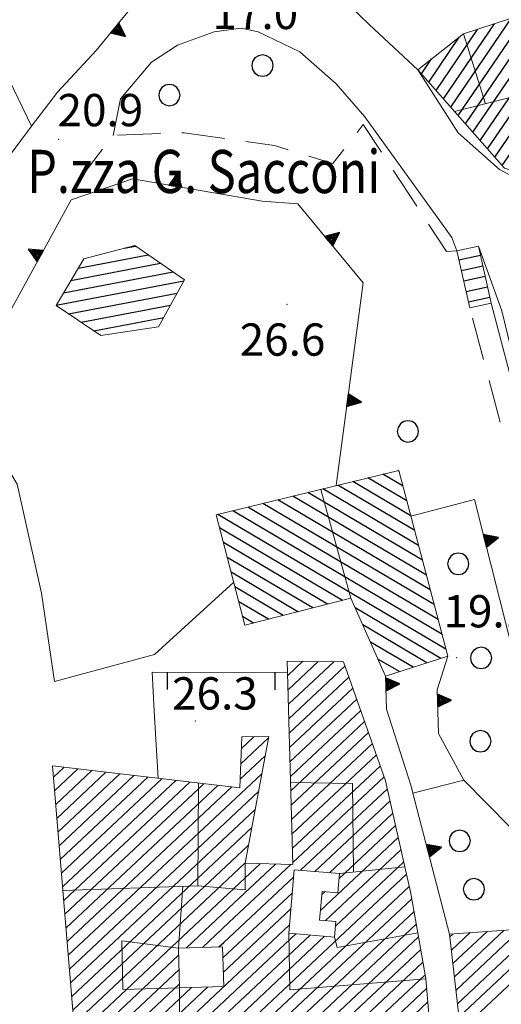
# Model space of a CAD drawing. Extents: x 2427429 to 2429209, y 4755724 to 4756940.
# Drawn here: x 2428301 to 2428345, y 4755936 to 4756027 of the extents above; entities that cross this region are included whole.
import ezdxf

# ---------------------------------------------------------------- set-up
doc = ezdxf.new("R2010")
doc.units = 0
doc.header["$LTSCALE"] = 2
doc.header["$MEASUREMENT"] = 0
for name, pattern in [('MUROSIMB', [5, 2.5, 2.5]), ('SOSTEGNO', [8, 4, 4]), ('STRCAMP', [3, 2, -1])]:
    doc.linetypes.add(name, pattern=pattern)
for name, color, linetype in [('010305', 1, 'STRCAMP'), ('010308', 1, 'SOSTEGNO'), ('030101', 1, 'Continuous'), ('050104', 5, 'Continuous'), ('060101', 5, 'Continuous'), ('060102', 1, 'Continuous'), ('060118', 5, 'Continuous'), ('060801', 1, 'MUROSIMB'), ('080203', 3, 'Continuous'), ('CAMPITURA_060101', 1, 'Continuous'), ('CAMPITURA_060102', 1, 'Continuous'), ('V0212', 6, 'Continuous'), ('V0252', 6, 'Continuous')]:
    doc.layers.add(name, color=color, linetype=linetype)
doc.styles.add('Style07', font='Arial', dxfattribs={"height": 0.2})

# ---------------------------------------------------------------- blocks, each defined once
blk = doc.blocks.new('CAMP_AA28F903')
at = {"layer": 'CAMPITURA_060102', "linetype": 'Continuous'}
for p, q in [((2428341.56, 4756005.181), (2428343.551, 4756005.626)), ((2428341.779, 4756004.205), (2428343.77, 4756004.65)), ((2428341.999, 4756003.23), (2428343.989, 4756003.675)), ((2428342.218, 4756002.254), (2428344.209, 4756002.699)), ((2428342.437, 4756001.278), (2428344.428, 4756001.723))]:
    blk.add_line(p, q, dxfattribs=at)
blk = doc.blocks.new('CERCHIO')
for p, q in [((0, 0.495), (-0.189, 0.457)), ((0.189, 0.457), (0, 0.495)), ((-0.457, 0.189), (-0.495, 0)), ((-0.495, 0), (-0.457, -0.189)), ((-0.35, 0.35), (-0.457, 0.189)), ((-0.189, 0.457), (-0.35, 0.35)), ((0.35, 0.35), (0.189, 0.457)), ((0.457, 0.189), (0.35, 0.35)), ((0.495, 0), (0.457, 0.189)), ((0.457, -0.189), (0.495, 0)), ((-0.457, -0.189), (-0.35, -0.35)), ((-0.35, -0.35), (-0.189, -0.457)), ((-0.189, -0.457), (0, -0.495)), ((0, -0.495), (0.189, -0.457)), ((0.189, -0.457), (0.35, -0.35)), ((0.35, -0.35), (0.457, -0.189))]:
    blk.add_line(p, q)
blk = doc.blocks.new('CAMP_6A646CAE')
at = {"layer": 'CAMPITURA_060101', "linetype": 'Continuous'}
for p, q in [((2428340.796, 4756019.361), (2428346.399, 4756027.605)), ((2428341.479, 4756018.586), (2428347.816, 4756027.911)), ((2428340.114, 4756020.136), (2428344.846, 4756027.099)), ((2428338.749, 4756021.685), (2428341.587, 4756025.861)), ((2428339.431, 4756020.911), (2428343.293, 4756026.593)), ((2428342.161, 4756017.811), (2428348.181, 4756026.669)), ((2428342.844, 4756017.036), (2428348.546, 4756025.426)), ((2428343.526, 4756016.261), (2428349.79, 4756025.479)), ((2428344.208, 4756015.486), (2428350.126, 4756024.193)), ((2428338.067, 4756022.46), (2428339.009, 4756023.848)), ((2428344.891, 4756014.711), (2428350.461, 4756022.907)), ((2428358.049, 4756014.503), (2428363.312, 4756022.247)), ((2428359.442, 4756014.774), (2428364.735, 4756022.562)), ((2428360.835, 4756015.044), (2428366.072, 4756022.75)), ((2428370.585, 4756016.937), (2428374.108, 4756022.12)), ((2428345.573, 4756013.936), (2428350.796, 4756021.621)), ((2428346.482, 4756013.494), (2428352.053, 4756021.691)), ((2428347.482, 4756013.187), (2428353.477, 4756022.007)), ((2428353.848, 4756013.659), (2428359.042, 4756021.302)), ((2428355.257, 4756013.952), (2428360.466, 4756021.617)), ((2428356.656, 4756014.233), (2428361.889, 4756021.932)), ((2428362.228, 4756015.314), (2428366.365, 4756021.402)), ((2428366.407, 4756016.126), (2428369.857, 4756021.203)), ((2428367.8, 4756016.396), (2428371.274, 4756021.509)), ((2428369.192, 4756016.667), (2428372.691, 4756021.815)), ((2428348.483, 4756012.88), (2428354.118, 4756021.171)), ((2428349.622, 4756012.777), (2428354.773, 4756020.356)), ((2428351.031, 4756013.071), (2428356.196, 4756020.671)), ((2428352.44, 4756013.365), (2428357.619, 4756020.987)), ((2428363.621, 4756015.585), (2428367.023, 4756020.591)), ((2428365.014, 4756015.855), (2428368.44, 4756020.897)), ((2428371.978, 4756017.208), (2428374.431, 4756020.817)), ((2428373.371, 4756017.478), (2428374.672, 4756019.393)), ((2428374.764, 4756017.749), (2428374.913, 4756017.969))]:
    blk.add_line(p, q, dxfattribs=at)
blk = doc.blocks.new('CAMP_20EC223C')
at = {"layer": 'CAMPITURA_060101', "linetype": 'Continuous'}
for p, q in [((2428306.226, 4756004.432), (2428312.698, 4756005.667)), ((2428310.476, 4756006.261), (2428311.54, 4756006.464)), ((2428305.543, 4756003.284), (2428313.856, 4756004.87)), ((2428304.86, 4756002.136), (2428315.014, 4756004.073)), ((2428304.177, 4756000.987), (2428316.026, 4756003.248)), ((2428305.306, 4756000.185), (2428315.403, 4756002.111)), ((2428306.486, 4755999.392), (2428314.78, 4756000.974)), ((2428307.666, 4755998.599), (2428314.157, 4755999.837))]:
    blk.add_line(p, q, dxfattribs=at)
blk = doc.blocks.new('CAMP_78409CEA')
at = {"layer": 'CAMPITURA_060101', "linetype": 'Continuous'}
for p, q in [((2428336.003, 4755985.555), (2428335.892, 4755985.62)), ((2428336.726, 4755982.803), (2428333.108, 4755984.943)), ((2428336.365, 4755984.179), (2428334.5, 4755985.282)), ((2428337.811, 4755978.677), (2428328.933, 4755983.927)), ((2428337.449, 4755980.052), (2428330.325, 4755984.266)), ((2428337.088, 4755981.428), (2428331.716, 4755984.605)), ((2428338.895, 4755974.55), (2428324.757, 4755982.911)), ((2428338.533, 4755975.926), (2428326.149, 4755983.25)), ((2428338.172, 4755977.301), (2428327.541, 4755983.589)), ((2428339.979, 4755970.424), (2428320.582, 4755981.895)), ((2428339.618, 4755971.799), (2428321.973, 4755982.234)), ((2428339.256, 4755973.175), (2428323.365, 4755982.573)), ((2428340.341, 4755969.048), (2428319.19, 4755981.557)), ((2428330.732, 4755973.569), (2428319.344, 4755980.304)), ((2428329.36, 4755973.218), (2428319.699, 4755978.932)), ((2428327.988, 4755972.868), (2428320.055, 4755977.56)), ((2428326.616, 4755972.518), (2428320.411, 4755976.187)), ((2428325.244, 4755972.167), (2428320.767, 4755974.815)), ((2428323.872, 4755971.817), (2428321.122, 4755973.443)), ((2428339.862, 4755968.169), (2428331.921, 4755972.866)), ((2428322.5, 4755971.467), (2428321.478, 4755972.071)), ((2428338.583, 4755967.764), (2428332.628, 4755971.286)), ((2428337.304, 4755967.359), (2428333.335, 4755969.706)), ((2428336.025, 4755966.953), (2428334.041, 4755968.126))]:
    blk.add_line(p, q, dxfattribs=at)
blk = doc.blocks.new('TRIAN3')
for p, q in [((0.001, 0.542), (-0.25, 0)), ((-0.222, 0.005), (0.002, 0.478)), ((-0.197, 0.018), (0.005, 0.395)), ((0.25, 0), (0.001, 0.542)), ((0.002, 0.478), (0.215, 0.015)), ((0.005, 0.395), (0.175, 0.036)), ((-0.25, 0), (0.25, 0)), ((0.215, 0.015), (-0.197, 0.018)), ((-0.149, 0.035), (0.005, 0.308)), ((0.175, 0.036), (-0.149, 0.035)), ((-0.098, 0.073), (0.007, 0.254)), ((0.14, 0.056), (-0.098, 0.073)), ((-0.04, 0.114), (0.006, 0.225)), ((0.092, 0.086), (-0.04, 0.114)), ((0.005, 0.308), (0.14, 0.056)), ((0.006, 0.225), (0.038, 0.127)), ((0.007, 0.254), (0.092, 0.086))]:
    blk.add_line(p, q)
blk = doc.blocks.new('B_MURI')
blk.add_line((-0.8, 0), (0, 0))
blk = doc.blocks.new('CAMP_F3370C50')
at = {"layer": 'CAMPITURA_060101', "linetype": 'Continuous'}
for p, q in [((2428325.66, 4755966.599), (2428327.062, 4755967.916)), ((2428325.695, 4755965.26), (2428328.502, 4755967.896)), ((2428325.731, 4755963.921), (2428329.942, 4755967.877)), ((2428325.766, 4755962.583), (2428330.978, 4755967.477)), ((2428325.801, 4755961.244), (2428331.343, 4755966.448)), ((2428325.836, 4755959.905), (2428331.708, 4755965.419)), ((2428325.872, 4755958.567), (2428332.073, 4755964.39)), ((2428325.907, 4755957.228), (2428332.437, 4755963.361)), ((2428325.942, 4755955.889), (2428332.802, 4755962.331)), ((2428321.37, 4755959.827), (2428322.531, 4755960.917)), ((2428325.978, 4755954.551), (2428333.167, 4755961.302)), ((2428321.309, 4755958.397), (2428323.872, 4755960.804)), ((2428326.013, 4755953.212), (2428333.532, 4755960.273)), ((2428321.247, 4755956.967), (2428323.561, 4755959.14)), ((2428326.048, 4755951.873), (2428333.897, 4755959.244)), ((2428326.083, 4755950.535), (2428334.261, 4755958.214)), ((2428303.909, 4755957.148), (2428304.89, 4755958.069)), ((2428304.016, 4755955.876), (2428306.189, 4755957.917)), ((2428304.122, 4755954.604), (2428307.488, 4755957.765)), ((2428304.229, 4755953.333), (2428308.787, 4755957.613)), ((2428304.335, 4755952.061), (2428310.086, 4755957.461)), ((2428304.442, 4755950.789), (2428311.385, 4755957.309)), ((2428305.295, 4755940.615), (2428323.25, 4755957.476)), ((2428304.549, 4755949.517), (2428312.683, 4755957.156)), ((2428304.655, 4755948.246), (2428313.982, 4755957.004)), ((2428304.762, 4755946.974), (2428315.281, 4755956.852)), ((2428304.868, 4755945.702), (2428316.58, 4755956.7)), ((2428304.975, 4755944.431), (2428317.879, 4755956.548)), ((2428305.082, 4755943.159), (2428319.178, 4755956.396)), ((2428326.119, 4755949.196), (2428334.626, 4755957.185)), ((2428305.188, 4755941.887), (2428320.477, 4755956.244)), ((2428305.401, 4755939.344), (2428322.939, 4755955.813)), ((2428326.848, 4755948.51), (2428334.917, 4755956.086)), ((2428328.189, 4755948.397), (2428335.168, 4755954.95)), ((2428305.508, 4755938.072), (2428322.628, 4755954.149)), ((2428329.53, 4755948.284), (2428335.419, 4755953.814)), ((2428330.432, 4755947.76), (2428335.67, 4755952.678)), ((2428305.614, 4755936.8), (2428322.317, 4755952.485)), ((2428305.721, 4755935.529), (2428322.006, 4755950.821)), ((2428328.701, 4755944.762), (2428335.921, 4755951.542)), ((2428329.182, 4755943.842), (2428336.172, 4755950.406)), ((2428305.828, 4755934.257), (2428321.694, 4755949.157)), ((2428320.211, 4755943.649), (2428325.961, 4755949.048)), ((2428320.706, 4755945.485), (2428324.542, 4755949.088)), ((2428321.2, 4755947.321), (2428323.123, 4755949.127)), ((2428321.694, 4755949.157), (2428321.704, 4755949.166)), ((2428330.101, 4755943.333), (2428336.424, 4755949.27)), ((2428314.578, 4755927.384), (2428336.682, 4755948.142)), ((2428305.934, 4755932.985), (2428321.2, 4755947.321)), ((2428319.717, 4755941.813), (2428326.216, 4755947.916)), ((2428316.133, 4755927.472), (2428336.946, 4755947.017)), ((2428319.638, 4755940.367), (2428326.091, 4755946.426)), ((2428328.826, 4755946.251), (2428329.109, 4755946.517)), ((2428316.252, 4755941.303), (2428320.706, 4755945.485)), ((2428317.687, 4755927.56), (2428337.179, 4755945.864)), ((2428319.241, 4755927.648), (2428337.387, 4755944.688)), ((2428319.678, 4755939.033), (2428325.966, 4755944.937)), ((2428317.761, 4755941.348), (2428320.211, 4755943.649)), ((2428320.796, 4755927.736), (2428337.595, 4755943.511)), ((2428308.361, 4755927.033), (2428325.84, 4755943.447)), ((2428309.915, 4755927.121), (2428326.408, 4755942.609)), ((2428340.709, 4755942.32), (2428341.02, 4755942.612)), ((2428340.85, 4755941.081), (2428342.6, 4755942.724)), ((2428340.992, 4755939.842), (2428344.18, 4755942.836)), ((2428341.133, 4755938.603), (2428345.76, 4755942.948)), ((2428341.275, 4755937.364), (2428347.341, 4755943.06)), ((2428341.416, 4755936.125), (2428348.921, 4755943.172)), ((2428311.47, 4755927.209), (2428327.749, 4755942.496)), ((2428313.024, 4755927.297), (2428329.09, 4755942.384)), ((2428319.27, 4755941.393), (2428319.717, 4755941.813)), ((2428322.35, 4755927.824), (2428337.803, 4755942.335)), ((2428341.558, 4755934.887), (2428349.116, 4755941.984)), ((2428323.905, 4755927.912), (2428338.011, 4755941.159)), ((2428306.041, 4755931.713), (2428315.535, 4755940.629)), ((2428325.459, 4755927.999), (2428338.219, 4755939.982)), ((2428341.699, 4755933.648), (2428349.226, 4755940.716)), ((2428306.147, 4755930.442), (2428315.575, 4755939.295)), ((2428327.013, 4755928.087), (2428338.427, 4755938.806)), ((2428306.254, 4755929.17), (2428315.615, 4755937.96)), ((2428306.36, 4755927.898), (2428316.733, 4755937.639)), ((2428306.806, 4755926.945), (2428318.242, 4755937.684)), ((2428328.568, 4755928.175), (2428338.565, 4755937.564)), ((2428330.122, 4755928.263), (2428338.672, 4755936.292))]:
    blk.add_line(p, q, dxfattribs=at)
blk = doc.blocks.new('CAMP_804C2576')
at = {"layer": 'CAMPITURA_060101', "linetype": 'Continuous'}
for p, q in [((2428249.953, 4756050.458), (2428227.539, 4756071.506)), ((2428249.95, 4756051.832), (2428228.987, 4756071.518)), ((2428249.948, 4756053.206), (2428230.434, 4756071.531)), ((2428249.946, 4756054.58), (2428231.882, 4756071.543)), ((2428249.944, 4756055.954), (2428233.33, 4756071.556)), ((2428249.941, 4756057.328), (2428234.777, 4756071.568)), ((2428249.939, 4756058.702), (2428236.225, 4756071.58)), ((2428249.937, 4756060.076), (2428237.672, 4756071.593)), ((2428249.935, 4756061.45), (2428239.12, 4756071.605)), ((2428249.932, 4756062.824), (2428240.568, 4756071.618)), ((2428249.93, 4756064.198), (2428242.015, 4756071.63)), ((2428250.71, 4756064.837), (2428243.463, 4756071.642)), ((2428252.289, 4756064.726), (2428244.91, 4756071.655)), ((2428253.869, 4756064.614), (2428246.358, 4756071.667)), ((2428249.566, 4756070.027), (2428247.806, 4756071.68)), ((2428249.62, 4756071.347), (2428249.253, 4756071.692)), ((2428249.955, 4756049.084), (2428226.39, 4756071.213)), ((2428249.957, 4756047.71), (2428226.441, 4756069.794)), ((2428269.666, 4756051.151), (2428249.643, 4756069.954)), ((2428269.547, 4756052.635), (2428251.101, 4756069.957)), ((2428265.906, 4756057.426), (2428252.558, 4756069.961)), ((2428265.778, 4756058.918), (2428254.015, 4756069.964)), ((2428265.65, 4756060.41), (2428255.494, 4756069.947)), ((2428261.61, 4756065.576), (2428257.447, 4756069.485)), ((2428261.497, 4756067.054), (2428259.399, 4756069.023)), ((2428249.96, 4756046.336), (2428226.491, 4756068.374)), ((2428261.384, 4756068.531), (2428261.352, 4756068.561)), ((2428249.962, 4756044.962), (2428226.542, 4756066.955)), ((2428249.964, 4756043.589), (2428226.593, 4756065.536)), ((2428265.393, 4756063.395), (2428263.512, 4756065.162)), ((2428265.265, 4756064.887), (2428264.771, 4756065.351)), ((2428265.521, 4756061.902), (2428262.253, 4756064.972)), ((2428249.966, 4756042.215), (2428226.643, 4756064.116)), ((2428268.881, 4756050.517), (2428254.724, 4756063.811)), ((2428249.969, 4756040.841), (2428226.694, 4756062.697)), ((2428268.956, 4756049.075), (2428254.783, 4756062.384)), ((2428235.41, 4756053.14), (2428226.745, 4756061.278)), ((2428269.883, 4756046.832), (2428254.842, 4756060.957)), ((2428233.811, 4756053.27), (2428226.795, 4756059.858)), ((2428292.022, 4756024.671), (2428254.9, 4756059.53)), ((2428232.705, 4756052.937), (2428226.846, 4756058.439)), ((2428287.694, 4756027.363), (2428254.959, 4756058.103)), ((2428285.15, 4756057.188), (2428284.319, 4756057.968)), ((2428232.779, 4756051.496), (2428226.896, 4756057.02)), ((2428272.905, 4756053.597), (2428269.254, 4756057.026)), ((2428273.998, 4756053.943), (2428270.468, 4756057.258)), ((2428272.339, 4756056.872), (2428272.046, 4756057.147)), ((2428291.996, 4756046.644), (2428281.057, 4756056.916)), ((2428289.714, 4756050.159), (2428282.144, 4756057.267)), ((2428287.432, 4756053.673), (2428283.232, 4756057.618)), ((2428286.84, 4756026.793), (2428255.018, 4756056.676)), ((2428270.666, 4756052.956), (2428266.826, 4756056.562)), ((2428271.786, 4756053.276), (2428268.04, 4756056.794)), ((2428294.277, 4756043.13), (2428279.969, 4756056.566)), ((2428232.853, 4756050.055), (2428226.947, 4756055.6)), ((2428285.987, 4756026.223), (2428255.077, 4756055.249)), ((2428305.723, 4756031.009), (2428279.717, 4756055.431)), ((2428232.927, 4756048.613), (2428226.998, 4756054.181)), ((2428285.133, 4756025.652), (2428255.136, 4756053.822)), ((2428304.745, 4756030.557), (2428280.503, 4756053.321)), ((2428233.001, 4756047.172), (2428227.048, 4756052.762)), ((2428249.971, 4756039.467), (2428235.998, 4756052.589)), ((2428262.421, 4756045.608), (2428255.195, 4756052.394)), ((2428233.075, 4756045.73), (2428227.099, 4756051.342)), ((2428249.987, 4756038.08), (2428236.353, 4756050.883)), ((2428261.111, 4756045.467), (2428255.254, 4756050.967)), ((2428303.766, 4756030.104), (2428281.348, 4756051.155)), ((2428233.149, 4756044.289), (2428227.15, 4756049.923)), ((2428250.011, 4756036.685), (2428235.829, 4756050.003)), ((2428259.8, 4756045.326), (2428255.313, 4756049.54)), ((2428314.068, 4756047.866), (2428313.042, 4756048.829)), ((2428233.223, 4756042.848), (2428227.2, 4756048.504)), ((2428250.036, 4756035.29), (2428235.872, 4756048.591)), ((2428258.49, 4756045.185), (2428255.372, 4756048.113)), ((2428277.107, 4756045.536), (2428274.476, 4756048.006)), ((2428302.787, 4756029.651), (2428282.874, 4756048.351)), ((2428316.334, 4756042.994), (2428311.149, 4756047.863)), ((2428315.201, 4756045.43), (2428312.096, 4756048.346)), ((2428233.297, 4756041.406), (2428227.251, 4756047.084)), ((2428250.061, 4756033.895), (2428235.915, 4756047.179)), ((2428281.435, 4756038.727), (2428272.718, 4756046.914)), ((2428279.271, 4756042.132), (2428273.597, 4756047.46)), ((2428320.776, 4756036.079), (2428309.257, 4756046.896)), ((2428317.467, 4756040.558), (2428310.203, 4756047.379)), ((2428322.982, 4756046.354), (2428322.419, 4756046.882)), ((2428257.179, 4756045.044), (2428255.43, 4756046.686)), ((2428283.858, 4756035.081), (2428271.839, 4756046.367)), ((2428317.467, 4756036.442), (2428307.365, 4756045.93)), ((2428318.446, 4756036.895), (2428308.311, 4756046.413)), ((2428324.285, 4756041.015), (2428318.951, 4756046.024)), ((2428323.851, 4756042.794), (2428320.107, 4756046.31)), ((2428323.416, 4756044.574), (2428321.263, 4756046.596)), ((2428233.371, 4756039.965), (2428227.302, 4756045.665)), ((2428250.086, 4756032.5), (2428235.958, 4756045.766)), ((2428255.868, 4756044.903), (2428255.489, 4756045.259)), ((2428283.094, 4756034.426), (2428270.96, 4756045.821)), ((2428301.809, 4756029.198), (2428284.399, 4756045.547)), ((2428302.68, 4756044.842), (2428302.525, 4756044.987)), ((2428316.489, 4756035.99), (2428306.419, 4756045.446)), ((2428324.719, 4756039.235), (2428317.795, 4756045.738)), ((2428233.445, 4756038.524), (2428227.352, 4756044.246)), ((2428250.111, 4756031.105), (2428236.001, 4756044.354)), ((2428284.28, 4756025.082), (2428263.882, 4756044.237)), ((2428311.595, 4756033.726), (2428300.523, 4756044.123)), ((2428312.574, 4756034.179), (2428301.524, 4756044.555)), ((2428314.531, 4756035.084), (2428304.526, 4756044.48)), ((2428315.51, 4756035.537), (2428305.472, 4756044.963)), ((2428325.125, 4756037.483), (2428317.3, 4756044.83)), ((2428310.617, 4756033.273), (2428299.522, 4756043.691)), ((2428313.553, 4756034.631), (2428303.58, 4756043.996)), ((2428324.038, 4756037.132), (2428317.568, 4756043.207)), ((2428233.52, 4756037.082), (2428227.403, 4756042.826)), ((2428250.135, 4756029.71), (2428236.044, 4756042.942)), ((2428300.83, 4756028.745), (2428285.925, 4756042.742)), ((2428309.638, 4756032.82), (2428299.201, 4756042.621)), ((2428233.594, 4756035.641), (2428227.453, 4756041.407)), ((2428250.16, 4756028.315), (2428236.087, 4756041.53)), ((2428308.659, 4756032.368), (2428298.808, 4756041.619)), ((2428322.95, 4756036.781), (2428317.835, 4756041.585)), ((2428283.426, 4756024.512), (2428265.66, 4756041.195)), ((2428306.702, 4756031.462), (2428296.83, 4756040.732)), ((2428307.681, 4756031.915), (2428297.819, 4756041.175)), ((2428233.668, 4756034.199), (2428227.504, 4756039.987)), ((2428250.185, 4756026.92), (2428236.13, 4756040.118)), ((2428284.644, 4756038.458), (2428283.504, 4756039.528)), ((2428299.851, 4756028.293), (2428287.45, 4756039.938)), ((2428321.863, 4756036.43), (2428318.102, 4756039.962)), ((2428249.482, 4756026.208), (2428236.173, 4756038.705)), ((2428285.515, 4756036.268), (2428282.656, 4756038.953)), ((2428233.742, 4756032.758), (2428227.555, 4756038.568)), ((2428282.573, 4756023.941), (2428267.439, 4756038.153)), ((2428284.687, 4756035.674), (2428281.808, 4756038.378)), ((2428233.816, 4756031.317), (2428227.605, 4756037.149)), ((2428247.918, 4756026.304), (2428236.25, 4756037.262)), ((2428298.873, 4756027.84), (2428288.976, 4756037.134)), ((2428297.894, 4756027.387), (2428288.298, 4756036.398)), ((2428319.689, 4756035.728), (2428319.004, 4756036.372)), ((2428233.89, 4756029.875), (2428227.656, 4756035.729)), ((2428246.355, 4756026.401), (2428236.355, 4756035.791)), ((2428282.945, 4756022.22), (2428269.218, 4756035.111)), ((2428295.937, 4756026.482), (2428286.592, 4756035.257)), ((2428296.915, 4756026.934), (2428287.445, 4756035.827)), ((2428233.964, 4756028.434), (2428227.707, 4756034.31)), ((2428244.791, 4756026.498), (2428236.461, 4756034.32)), ((2428293.979, 4756025.576), (2428284.886, 4756034.115)), ((2428294.958, 4756026.029), (2428285.739, 4756034.686)), ((2428293.001, 4756025.123), (2428284.033, 4756033.545)), ((2428233.911, 4756027.112), (2428227.757, 4756032.891)), ((2428243.227, 4756026.595), (2428236.566, 4756032.849)), ((2428232.439, 4756027.122), (2428227.808, 4756031.471)), ((2428241.663, 4756026.691), (2428236.672, 4756031.378)), ((2428284.667, 4756019.231), (2428270.996, 4756032.069)), ((2428230.967, 4756027.133), (2428227.859, 4756030.052)), ((2428240.099, 4756026.788), (2428236.777, 4756029.908)), ((2428229.495, 4756027.143), (2428227.909, 4756028.633)), ((2428283.694, 4756018.773), (2428272.775, 4756029.027)), ((2428238.535, 4756026.885), (2428236.883, 4756028.437)), ((2428228.024, 4756027.153), (2428227.96, 4756027.213)), ((2428281.749, 4756017.856), (2428273.18, 4756025.903)), ((2428282.721, 4756018.315), (2428274.192, 4756026.324)), ((2428291.043, 4756024.218), (2428288.784, 4756026.34)), ((2428279.803, 4756016.94), (2428271.157, 4756025.059)), ((2428280.776, 4756017.398), (2428272.169, 4756025.481)), ((2428277.858, 4756016.023), (2428269.134, 4756024.215)), ((2428278.83, 4756016.481), (2428270.146, 4756024.637)), ((2428275.912, 4756015.106), (2428267.111, 4756023.371)), ((2428276.885, 4756015.564), (2428268.123, 4756023.793)), ((2428273.967, 4756014.189), (2428265.088, 4756022.527)), ((2428274.94, 4756014.648), (2428266.1, 4756022.949)), ((2428272.021, 4756013.273), (2428263.066, 4756021.683)), ((2428272.994, 4756013.731), (2428264.077, 4756022.105)), ((2428271.049, 4756012.814), (2428263.292, 4756020.098)), ((2428269.103, 4756011.898), (2428263.879, 4756016.804)), ((2428270.076, 4756012.356), (2428264.671, 4756017.431)), ((2428269.045, 4756009.209), (2428261.777, 4756016.034)), ((2428268.634, 4756010.966), (2428262.828, 4756016.419)), ((2428266.731, 4756007.267), (2428258.55, 4756014.949)), ((2428267.694, 4756007.733), (2428259.675, 4756015.264)), ((2428268.658, 4756008.2), (2428260.726, 4756015.649)), ((2428263.84, 4756005.866), (2428255.205, 4756013.975)), ((2428264.803, 4756006.333), (2428256.29, 4756014.328)), ((2428265.767, 4756006.8), (2428257.42, 4756014.638)), ((2428263.384, 4756004.922), (2428255.638, 4756012.196)), ((2428264.066, 4756002.91), (2428256.072, 4756010.417)), ((2428264.105, 4756001.502), (2428256.505, 4756008.638)), ((2428262.993, 4756001.174), (2428256.939, 4756006.859)), ((2428261.881, 4756000.846), (2428257.373, 4756005.08)), ((2428260.77, 4756000.518), (2428257.806, 4756003.301)), ((2428259.658, 4756000.19), (2428258.24, 4756001.522))]:
    blk.add_line(p, q, dxfattribs=at)

msp = doc.modelspace()

# ---------------------------------------------------------------- linework, layer by layer
at = {"layer": '010305', "linetype": 'STRCAMP', "lineweight": 0, "flags": 128}
for points in [[(2428341.372, 4756006.018), (2428340.395, 4756005.964), (2428332.673, 4756017.749), (2428329.853, 4756014.129), (2428324.444, 4756015.797), (2428316.048, 4756016.993), (2428309.47, 4756016.738), (2428306.372, 4756012.708), (2428305.567, 4756010.759)], [(2428345.372, 4755990.123), (2428342.561, 4756000.726)]]:
    msp.add_lwpolyline(points, dxfattribs=at)
at = {"layer": '010308', "linetype": 'SOSTEGNO', "lineweight": 0, "flags": 128}
for points in [[(2428333.244, 4756027.021), (2428327.882, 4756032.238), (2428325.34, 4756035.228), (2428325.145, 4756037.489)], [(2428304.282, 4756020.774), (2428307.883, 4756024.632), (2428312.779, 4756030.642), (2428311.332, 4756033.604)], [(2428337.727, 4756022.846), (2428333.244, 4756027.021)], [(2428330.157, 4755984.225), (2428332.652, 4756003.055), (2428326.59, 4756010.385), (2428323.285, 4756010.627), (2428311.253, 4756012.724), (2428305.567, 4756010.759), (2428295.543, 4755992.514)], [(2428362.92, 4755926.686), (2428358.464, 4755942.775), (2428354.739, 4755960.259), (2428346.716, 4755992.944), (2428344.551, 4756001.174)], [(2428357.632, 4755926.025), (2428356.446, 4755932.654), (2428354.042, 4755935.052), (2428352.578, 4755938.659), (2428347.212, 4755958.195), (2428348.465, 4755961.237), (2428342.986, 4755982.949), (2428337.099, 4755981.384)], [(2428341.999, 4755956.867), (2428339.66, 4755961.22), (2428339.541, 4755965.269), (2428340.517, 4755968.377)], [(2428340.678, 4755942.588), (2428337.282, 4755955.657), (2428337.106, 4755956.335), (2428334.835, 4755963.465), (2428334.747, 4755966.549)], [(2428349.011, 4755943.179), (2428346.748, 4755950.386), (2428346.29, 4755952.554), (2428341.999, 4755956.867), (2428337.282, 4755955.657)]]:
    msp.add_lwpolyline(points, dxfattribs=at)
at = {"layer": '050104', "linetype": 'Continuous', "lineweight": 0, "flags": 128}
for points in [[(2428341.372, 4756006.018), (2428340.9, 4756007.261), (2428332.819, 4756018.478), (2428330.171, 4756021.546), (2428326.783, 4756024.501), (2428324.474, 4756025.625), (2428322.906, 4756026.377), (2428321.329, 4756026.705), (2428318.825, 4756026.376), (2428315.431, 4756025.124), (2428313.033, 4756023.542), (2428310.144, 4756020.15), (2428309.47, 4756016.738)], [(2428337.727, 4756022.846), (2428341.484, 4756016.973), (2428345.335, 4756013.573), (2428346.964, 4756012.711), (2428348.474, 4756012.882)], [(2428301.884, 4756017.615), (2428304.282, 4756020.774)], [(2428343.362, 4756006.465), (2428345.537, 4756000.472), (2428356.575, 4755954.85), (2428363.286, 4755927.089), (2428365.634, 4755914.994)], [(2428295.543, 4755992.514), (2428297.366, 4755989.733), (2428300.541, 4755984.377), (2428302.808, 4755974.232), (2428304.021, 4755966.028)], [(2428304.021, 4755966.028), (2428313.307, 4755968.553), (2428320.654, 4755975.249)], [(2428313.252, 4755963.313), (2428313.634, 4755957.045)]]:
    msp.add_lwpolyline(points, dxfattribs=at)
at = {"layer": '060101', "linetype": 'Continuous', "lineweight": 0, "flags": 128}
for points in [[(2428341.974, 4756026.164), (2428337.727, 4756022.846), (2428345.771, 4756013.712), (2428349.142, 4756012.677), (2428355.841, 4756014.074), (2428374.945, 4756017.784), (2428374.207, 4756022.142), (2428366.562, 4756020.492), (2428366.05, 4756022.853), (2428354.299, 4756020.251), (2428353.933, 4756022.109), (2428350.848, 4756021.424), (2428349.784, 4756025.504), (2428348.648, 4756025.079), (2428347.775, 4756028.053)], [(2428316.077, 4756003.341), (2428311.464, 4756006.516), (2428306.74, 4756005.296), (2428304.158, 4756000.956), (2428308.308, 4755998.167), (2428313.681, 4755998.968)], [(2428340.517, 4755968.377), (2428335.981, 4755985.642), (2428319.029, 4755981.518), (2428321.689, 4755971.26), (2428331.517, 4755973.769), (2428334.747, 4755966.549)]]:
    msp.add_lwpolyline(points, close=True, dxfattribs=at)
for points in [[(2428326.123, 4755949.044), (2428325.625, 4755967.935), (2428330.841, 4755967.864), (2428334.752, 4755956.829), (2428336.521, 4755948.829), (2428337.066, 4755946.507), (2428337.737, 4755942.707), (2428338.492, 4755938.44), (2428339.045, 4755931.858), (2428341.886, 4755932.017), (2428340.678, 4755942.588), (2428349.011, 4755943.179)], [(2428265.796, 4755908.337), (2428268.133, 4755889.219), (2428269.188, 4755881.285), (2428270.526, 4755880.205), (2428271.788, 4755879.523), (2428293.212, 4755878.776), (2428306.412, 4755881.79), (2428317.742, 4755885.683), (2428320.056, 4755878.659), (2428325.67, 4755880.062), (2428324.047, 4755882.727), (2428346.886, 4755888.659), (2428345.992, 4755895.671), (2428345.156, 4755895.51), (2428344.231, 4755913.471), (2428341.92, 4755930.206), (2428339.777, 4755930.204), (2428339.832, 4755928.812), (2428306.442, 4755926.925), (2428303.821, 4755958.194), (2428321.212, 4755956.158), (2428321.417, 4755960.905), (2428323.895, 4755960.931), (2428321.697, 4755949.166)], [(2428321.697, 4755949.166), (2428326.123, 4755949.044)], [(2428326.27, 4755948.558), (2428325.774, 4755942.662), (2428330.014, 4755942.306), (2428330.137, 4755943.762), (2428328.627, 4755943.889), (2428328.85, 4755946.538), (2428330.319, 4755946.415), (2428330.47, 4755948.205), (2428326.27, 4755948.558)], [(2428319.607, 4755941.403), (2428315.515, 4755941.28), (2428315.626, 4755937.606), (2428319.717, 4755937.729), (2428319.607, 4755941.403)]]:
    msp.add_lwpolyline(points, dxfattribs=at)
at = {"layer": '060102', "linetype": 'Continuous', "lineweight": 0, "flags": 128}
msp.add_lwpolyline([(2428342.561, 4756000.726), (2428341.372, 4756006.018), (2428343.362, 4756006.465), (2428344.551, 4756001.174)], close=True, dxfattribs=at)
at = {"layer": '060118', "linetype": 'Continuous', "lineweight": 0, "flags": 128}
for points in [[(2428341.974, 4756026.164), (2428344.025, 4756019.684)], [(2428350.848, 4756021.424), (2428341.156, 4756018.952)], [(2428331.517, 4755973.769), (2428328.736, 4755983.879)], [(2428317.37, 4755956.608), (2428317.318, 4755947.082), (2428304.79, 4755946.636)], [(2428325.922, 4755956.662), (2428331.675, 4755956.573), (2428331.757, 4755948.339)], [(2428321.697, 4755949.166), (2428321.712, 4755946.707), (2428317.318, 4755947.082)], [(2428330.47, 4755948.205), (2428336.521, 4755948.829)], [(2428315.922, 4755947.032), (2428315.515, 4755941.28), (2428310.261, 4755941.973), (2428310.358, 4755937.43), (2428315.626, 4755937.606), (2428315.669, 4755927.446)], [(2428325.774, 4755942.662), (2428325.861, 4755937.422), (2428338.492, 4755938.44)], [(2428330.014, 4755942.306), (2428330.252, 4755941.334), (2428337.737, 4755942.707)]]:
    msp.add_lwpolyline(points, dxfattribs=at)
at = {"layer": '060801', "linetype": 'MUROSIMB', "lineweight": 0, "flags": 128}
for points in [[(2428298.098, 4756025.361), (2428301.884, 4756017.615), (2428298.885, 4756013.602)], [(2428313.252, 4755963.313), (2428313.089, 4755966.897), (2428325.653, 4755966.866)]]:
    msp.add_lwpolyline(points, dxfattribs=at)
at = {"layer": '080203', "linetype": 'Continuous', "lineweight": 0}
for p in [(2428304.385, 4756016.393), (2428325.584, 4756001.047), (2428341.346, 4755968.26), (2428317.083, 4755962.358)]:
    msp.add_point(p, dxfattribs=at)

# ---------------------------------------------------------------- block references
at = {"layer": '010308', "lineweight": 0}
for p, xscale, yscale, zscale, rotation in [((2428309.602, 4756026.743), 2.399999999865189, 2.399999999865189, 2.399999999865189, 230.8276553034578), ((2428315.227, 4756012.031), 2.400000000191093, 2.400000000191093, 2.400000000191093, 350.1163461491654), ((2428329.462, 4756006.912), 2.399999999368501, 2.399999999368501, 2.399999999368501, 309.5923152231403), ((2428302.702, 4756005.543), 2.40000000083626, 2.40000000083626, 2.40000000083626, 61.21539374046356), ((2428331.208, 4755992.156), 2.399999999791398, 2.399999999791398, 2.399999999791398, 262.4527554034688), ((2428343.956, 4755979.106), 2.399999999268111, 2.399999999268111, 2.399999999268111, 284.1611661948538), ((2428334.769, 4755965.778), 2.400000000363269, 2.400000000363269, 2.400000000363269, 271.6214060908773), ((2428339.57, 4755964.277), 2.399999999540048, 2.399999999540048, 2.399999999540048, 271.6819374479638), ((2428338.666, 4755950.331), 2.400000000233601, 2.400000000233601, 2.400000000233601, 284.5674950413204)]:
    msp.add_blockref('TRIAN3', p, dxfattribs=dict(at, xscale=xscale, yscale=yscale, zscale=zscale, rotation=rotation))
at = {"layer": '030101', "lineweight": 0, "xscale": 2, "yscale": 2, "zscale": 2}
for p in [(2428323.321, 4756023.234), (2428314.682, 4756020.483), (2428336.823, 4755989.257), (2428341.498, 4755976.966), (2428343.614, 4755968.224), (2428343.551, 4755960.497), (2428341.626, 4755951.242), (2428342.944, 4755946.751)]:
    msp.add_blockref('CERCHIO', p, dxfattribs=at)
at = {"layer": '060801', "lineweight": 0, "xscale": 1.999999999694083, "yscale": 1.999999999694084, "zscale": 1.999999999694084, "rotation": 89.85816777535861}
for p in [(2428314.501, 4755966.894), (2428324.501, 4755966.869)]:
    msp.add_blockref('B_MURI', p, dxfattribs=at)
at = {"layer": 'CAMPITURA_060101', "lineweight": 0}
for name in ['CAMP_804C2576', 'CAMP_6A646CAE', 'CAMP_20EC223C', 'CAMP_78409CEA', 'CAMP_F3370C50']:
    msp.add_blockref(name, (0, 0), dxfattribs=at)
at = {"layer": 'CAMPITURA_060102', "lineweight": 0}
msp.add_blockref('CAMP_AA28F903', (0, 0), dxfattribs=at)

# ---------------------------------------------------------------- texts
at = {"layer": 'V0212', "linetype": 'Continuous', "style": 'Style07', "width": 0.8}
msp.add_text('P.zza G. Sacconi', height=4, rotation=359.95654, dxfattribs=at).set_placement((2428301.474, 4756011.409))
at = {"layer": 'V0252', "linetype": 'Continuous', "style": 'Style07'}
for s, p in [('17.0', (2428318.678, 4756026.617)), ('20.9', (2428304.297, 4756017.595)), ('26.6', (2428321.206, 4755996.29)), ('19.1', (2428340.12, 4755971.063)), ('26.3', (2428314.93, 4755963.435))]:
    msp.add_text(s, height=3, dxfattribs=at).set_placement(p)

doc.saveas('drawing.dxf')
